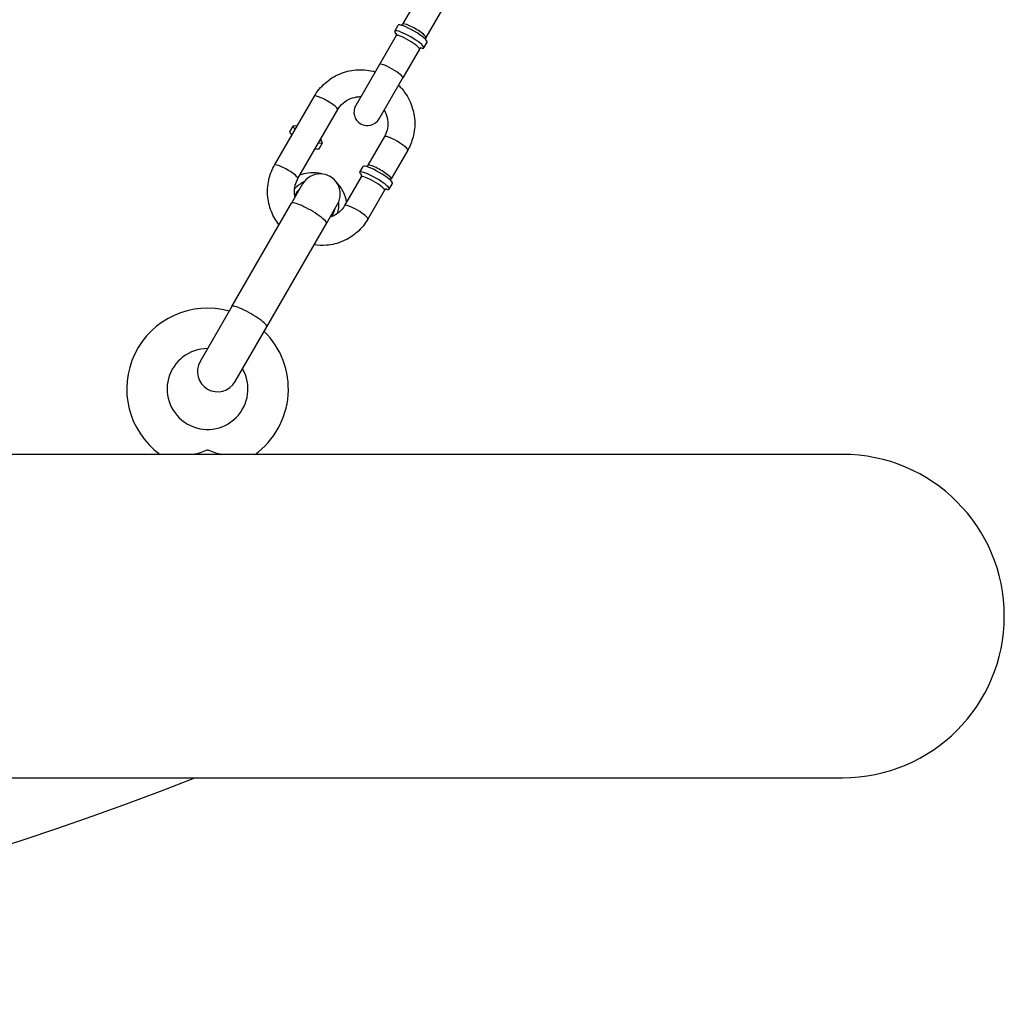
# Model space of a CAD drawing. Extents: x 0 to 704, y 0 to 561.
# Drawn here: x 345 to 354, y 229 to 238 of the extents above; entities that cross this region are included whole.
import ezdxf

# ---------------------------------------------------------------- set-up
doc = ezdxf.new("R2010")
doc.units = 0
doc.header["$LTSCALE"] = 21.333333
doc.header["$MEASUREMENT"] = 0
doc.layers.get('0').update_dxf_attribs({"color": 2, "linetype": 'CONTINUOUS'})
doc.layers.add('1', color=7, linetype='CONTINUOUS')

msp = doc.modelspace()

# ---------------------------------------------------------------- linework, layer by layer
for p, q in [((352.48882, 233.94483), (319.48882, 233.94483)), ((319.48882, 230.94483), (352.48882, 230.94483))]:
    msp.add_line(p, q)
for centre, radius, start, end in [((352.48882, 232.44483), 1.5, 270, 90), ((335.98882, 257.44342), 28.49858, 248.406941, 291.593059)]:
    msp.add_arc(centre, radius, start, end)
at = {"layer": '1'}
for p, q in [((348.55955, 238.20325), (348.40567, 237.93673)), ((348.77606, 238.07825), (348.62218, 237.81173)), ((348.33245, 237.8724), (348.36322, 237.92571)), ((348.34412, 237.83012), (348.19025, 237.5636)), ((348.60308, 237.71615), (348.63386, 237.76946)), ((348.56063, 237.70512), (348.40675, 237.4386)), ((348.19025, 237.5636), (347.97019, 237.18245)), ((348.18669, 237.05745), (348.40675, 237.4386)), ((347.21742, 236.62862), (347.58673, 237.26827)), ((347.43393, 236.50362), (347.80323, 237.14327)), ((347.35962, 236.93742), (347.3904, 236.99073)), ((347.63026, 236.78117), (347.66103, 236.83448)), ((348.23625, 236.89327), (348.08237, 236.62675)), ((348.45275, 236.76827), (348.29888, 236.50175)), ((348.00914, 236.56242), (348.03992, 236.61573)), ((348.02082, 236.52014), (347.86694, 236.25362)), ((348.27978, 236.40617), (348.31055, 236.45948)), ((347.47744, 236.45398), (347.37415, 236.27507)), ((348.23733, 236.39514), (348.08345, 236.12862)), ((346.82019, 235.3156), (347.37415, 236.27507)), ((347.6989, 236.08757), (347.8022, 236.26648)), ((347.14495, 235.1281), (347.6989, 236.08757)), ((346.82019, 235.3156), (346.52678, 234.80739)), ((346.85154, 234.61989), (347.14495, 235.1281))]:
    msp.add_line(p, q, dxfattribs=at)
for centre, radius, start, end in [((348.07844, 237.11995), 0.125, 150, 330), ((347.63982, 236.36023), 0.1875, 330, 150), ((346.59542, 234.55129), 0.75, 74.477512, 233.960128), ((346.59542, 234.55129), 0.75, 306.039872, 45.522488), ((346.59542, 234.55129), 0.375, 90, 30), ((346.68916, 234.71364), 0.1875, 150, 330)]:
    msp.add_arc(centre, radius, start, end, dxfattribs=at)
for centre, major_axis, ratio, start_param, end_param in [((348.49854, 237.84758), (-0.13532, 0.07812), 0.1736482, 3.1415927, 6.2831853), ((348.51393, 237.87423), (0.10825, -0.0625), 0.1736482, 0, 3.1415927), ((348.46776, 237.79428), (-0.13532, 0.07812), 0.1736482, 2.5580269, 6.8667511), ((348.45238, 237.76762), (-0.10825, 0.0625), 0.1736482, 3.1415927, 6.2831853), ((348.2985, 237.5011), (-0.10825, 0.0625), 0.1736482, 3.1415927, 6.2831853), ((347.69498, 237.20577), (0.10825, -0.0625), 0.1736482, 0, 3.1415927), ((347.49494, 236.8593), (-0.13532, 0.07812), 0.1736482, 0, 0.6435011), ((347.52572, 236.9126), (-0.13532, 0.07812), 0.1736482, 5.6996196, 6.9266864), ((347.52572, 236.9126), (0.13532, -0.07812), 0.1736482, 5.6396842, 6.8667511), ((348.3445, 236.83077), (-0.10825, 0.0625), 0.1736482, 3.1415927, 6.2831853), ((347.49494, 236.8593), (0.13532, -0.07812), 0.1736482, 5.6396842, 6.2831853), ((347.32568, 236.56612), (0.10825, -0.0625), 0.1736482, 0, 3.1415927), ((348.14446, 236.4843), (-0.13532, 0.07812), 0.1736482, 2.5580269, 6.8667511), ((348.17523, 236.5376), (-0.13532, 0.07812), 0.1736482, 3.1415927, 6.2831853), ((348.19062, 236.56425), (0.10825, -0.0625), 0.1736482, 0, 3.1415927), ((347.58235, 236.2607), (-0.20135, 0.11625), 0.9848078, 5.6409739, 6.1139508), ((348.12907, 236.45764), (-0.10825, 0.0625), 0.1736482, 3.1415927, 6.2831853), ((347.58235, 236.2607), (-0.17104, 0.09875), 0.9848078, 5.9636041, 6.356655), ((347.56325, 236.22762), (-0.17104, 0.09875), 0.9848078, 5.9636041, 6.1652625), ((347.53653, 236.18132), (0.16238, -0.09375), 0.1736482, 0, 3.1415927), ((347.58235, 236.2607), (0.20135, -0.11625), 0.9848078, 0.1692345, 0.6422114), ((347.56325, 236.22762), (0.17104, -0.09875), 0.9848078, 0.1179228, 0.3195812), ((347.58235, 236.2607), (0.17104, -0.09875), 0.9848078, 6.2097156, 6.6027665), ((347.9752, 236.19112), (-0.10825, 0.0625), 0.1736482, 3.1415927, 6.2831853), ((346.98257, 235.22185), (0.16238, -0.09375), 0.1736482, 0, 3.1415927)]:
    msp.add_ellipse(centre, major_axis=major_axis, ratio=ratio, start_param=start_param, end_param=end_param, dxfattribs=at)
for points, knots in [([(348.39309, 237.92572), (348.39459, 237.9263), (348.39648, 237.92722), (348.40103, 237.93056), (348.40373, 237.93337), (348.40567, 237.93673)], [6.14453976, 6.14453976, 6.14453976, 6.14453976, 6.20706849, 6.20706849, 6.28318531, 6.28318531, 6.28318531, 6.28318531]), ([(348.40567, 237.93673), (348.40367, 237.93325), (348.40083, 237.93037), (348.39631, 237.92714), (348.39452, 237.92628), (348.39309, 237.92572)], [3.14159265, 3.14159265, 3.14159265, 3.14159265, 3.22044653, 3.22044653, 3.2802382, 3.2802382, 3.2802382, 3.2802382]), ([(348.34412, 237.83012), (348.34613, 237.8336), (348.34721, 237.8375), (348.34782, 237.8438), (348.34748, 237.84621), (348.34673, 237.84959), (348.34632, 237.85053), (348.346, 237.85121), (348.34594, 237.85131), (348.34594, 237.85131)], [3.14159265, 3.14159265, 3.14159265, 3.14159265, 3.22044653, 3.22044653, 3.29942377, 3.29942377, 3.38285605, 3.38285605, 3.42588001, 3.42588001, 3.42588001, 3.42588001]), ([(348.34737, 237.84653), (348.34761, 237.84494), (348.34776, 237.84284), (348.34714, 237.83723), (348.34606, 237.83348), (348.34412, 237.83012)], [6.14453976, 6.14453976, 6.14453976, 6.14453976, 6.20706849, 6.20706849, 6.28318531, 6.28318531, 6.28318531, 6.28318531]), ([(348.61894, 237.79533), (348.61869, 237.79692), (348.61854, 237.79901), (348.61916, 237.80463), (348.62024, 237.80837), (348.62218, 237.81173)], [6.14453976, 6.14453976, 6.14453976, 6.14453976, 6.20706849, 6.20706849, 6.28318531, 6.28318531, 6.28318531, 6.28318531]), ([(348.62218, 237.81173), (348.62017, 237.80825), (348.61909, 237.80436), (348.61856, 237.79883), (348.6187, 237.79685), (348.61894, 237.79533)], [3.14159265, 3.14159265, 3.14159265, 3.14159265, 3.22044653, 3.22044653, 3.2802382, 3.2802382, 3.2802382, 3.2802382]), ([(348.57806, 237.71729), (348.57806, 237.71729), (348.57709, 237.71738), (348.57294, 237.71611), (348.57052, 237.71515), (348.56527, 237.71129), (348.56257, 237.70848), (348.56063, 237.70512)], [5.99889795, 5.99889795, 5.99889795, 5.99889795, 6.12329435, 6.12329435, 6.20706849, 6.20706849, 6.28318531, 6.28318531, 6.28318531, 6.28318531]), ([(348.56063, 237.70512), (348.56264, 237.7086), (348.56547, 237.71148), (348.56999, 237.71472), (348.57178, 237.71558), (348.57321, 237.71613)], [3.14159265, 3.14159265, 3.14159265, 3.14159265, 3.22044653, 3.22044653, 3.2802382, 3.2802382, 3.2802382, 3.2802382]), ([(347.58673, 237.26827), (347.61301, 237.31381), (347.64671, 237.35505), (347.72551, 237.42483), (347.77061, 237.45334), (347.86774, 237.49484), (347.91976, 237.50776), (348.02553, 237.51671), (348.07927, 237.51268), (348.13767, 237.4988), (348.14425, 237.4971), (348.15079, 237.49526)], [0, 0, 0, 0, 0.3178403, 0.3178403, 0.63612, 0.63612, 0.9555252, 0.9555252, 1.2762692, 1.2762692, 1.3171924, 1.3171924, 1.3171924, 1.3171924]), ([(348.3673, 237.37026), (348.37867, 237.35916), (348.38951, 237.34752), (348.43428, 237.29466), (348.46224, 237.24842), (348.50208, 237.1497), (348.51403, 237.09725), (348.52067, 236.99153), (348.51543, 236.93828), (348.49083, 236.84565), (348.47426, 236.80554), (348.45275, 236.76827)], [1.8244002, 1.8244002, 1.8244002, 1.8244002, 1.9201471, 1.9201471, 2.2417834, 2.2417834, 2.562303, 2.562303, 2.8814761, 2.8814761, 3.1415927, 3.1415927, 3.1415927, 3.1415927]), ([(347.80323, 237.14327), (347.81641, 237.16611), (347.83341, 237.18673), (347.87325, 237.22142), (347.89608, 237.23549), (347.94511, 237.25557), (347.97127, 237.26164), (348.00432, 237.26388), (348.01079, 237.26406), (348.01727, 237.264)], [0, 0, 0, 0, 0.326314, 0.326314, 0.6512002, 0.6512002, 0.9726298, 0.9726298, 1.0504958, 1.0504958, 1.0504958, 1.0504958]), ([(348.23378, 237.139), (348.23987, 237.12868), (348.24521, 237.11794), (348.25978, 237.08254), (348.26584, 237.05671), (348.26958, 237.00446), (348.26716, 236.97804), (348.2552, 236.93193), (348.24698, 236.91187), (348.23625, 236.89327)], [2.0910969, 2.0910969, 2.0910969, 2.0910969, 2.235197, 2.235197, 2.5536011, 2.5536011, 2.8757841, 2.8757841, 3.1415927, 3.1415927, 3.1415927, 3.1415927]), ([(347.41542, 236.98959), (347.41542, 236.98959), (347.41639, 236.98949), (347.42054, 236.99077), (347.42296, 236.99173), (347.42821, 236.99559), (347.43091, 236.9984), (347.43285, 237.00175)], [4.42810162, 4.42810162, 4.42810162, 4.42810162, 4.55249803, 4.55249803, 4.63627217, 4.63627217, 4.71238898, 4.71238898, 4.71238898, 4.71238898]), ([(347.37454, 236.91155), (347.37479, 236.90996), (347.37494, 236.90786), (347.37432, 236.90225), (347.37324, 236.8985), (347.3713, 236.89514)], [7.71533609, 7.71533609, 7.71533609, 7.71533609, 7.77786482, 7.77786482, 7.85398163, 7.85398163, 7.85398163, 7.85398163]), ([(347.64936, 236.87675), (347.64735, 236.87327), (347.64627, 236.86938), (347.64566, 236.86308), (347.646, 236.86067), (347.64675, 236.85729), (347.64716, 236.85635), (347.64748, 236.85567), (347.64754, 236.85557), (347.64754, 236.85557)], [1.57079633, 1.57079633, 1.57079633, 1.57079633, 1.6496502, 1.6496502, 1.72862745, 1.72862745, 1.81205972, 1.81205972, 1.85508369, 1.85508369, 1.85508369, 1.85508369]), ([(347.58781, 236.77014), (347.58981, 236.77362), (347.59265, 236.7765), (347.59717, 236.77974), (347.59896, 236.7806), (347.60039, 236.78115)], [4.71238898, 4.71238898, 4.71238898, 4.71238898, 4.79124286, 4.79124286, 4.85103452, 4.85103452, 4.85103452, 4.85103452]), ([(347.25894, 236.07553), (347.22966, 236.11273), (347.20568, 236.15407), (347.16809, 236.2472), (347.15615, 236.29964), (347.14951, 236.40536), (347.15474, 236.45861), (347.17935, 236.55125), (347.19591, 236.59136), (347.21742, 236.62862)], [5.0981136, 5.0981136, 5.0981136, 5.0981136, 5.3833761, 5.3833761, 5.7038956, 5.7038956, 6.0230688, 6.0230688, 6.2831853, 6.2831853, 6.2831853, 6.2831853]), ([(347.65676, 236.54697), (347.64738, 236.54958), (347.63789, 236.55176), (347.59548, 236.55944), (347.56171, 236.56012), (347.50222, 236.55174), (347.47623, 236.54458), (347.45159, 236.53422)], [4.96790304, 4.96790304, 4.96790304, 4.96790304, 5.06174312, 5.06174312, 5.38341329, 5.38341329, 5.64157414, 5.64157414, 5.64157414, 5.64157414]), ([(348.08237, 236.62675), (348.08036, 236.62327), (348.07753, 236.62039), (348.07301, 236.61716), (348.07122, 236.6163), (348.06979, 236.61574)], [1.57079633, 1.57079633, 1.57079633, 1.57079633, 1.6496502, 1.6496502, 1.70944187, 1.70944187, 1.70944187, 1.70944187]), ([(347.40726, 236.33244), (347.40488, 236.34358), (347.40328, 236.35485), (347.40059, 236.39244), (347.40301, 236.41886), (347.41498, 236.46497), (347.42319, 236.48503), (347.43393, 236.50362)], [5.55662255, 5.55662255, 5.55662255, 5.55662255, 5.69519371, 5.69519371, 6.0173768, 6.0173768, 6.28318531, 6.28318531, 6.28318531, 6.28318531]), ([(347.8846, 236.28422), (347.88054, 236.31645), (347.87136, 236.34805), (347.8434, 236.40758), (347.82443, 236.4354), (347.7988, 236.46254), (347.79596, 236.46543), (347.79306, 236.46827)], [3.78320382, 3.78320382, 3.78320382, 3.78320382, 4.09702603, 4.09702603, 4.41778476, 4.41778476, 4.45687492, 4.45687492, 4.45687492, 4.45687492]), ([(348.02082, 236.52014), (348.02283, 236.52362), (348.02391, 236.52752), (348.02452, 236.53382), (348.02418, 236.53623), (348.02343, 236.53961), (348.02301, 236.54055), (348.0227, 236.54123), (348.02264, 236.54133), (348.02264, 236.54133)], [4.71238898, 4.71238898, 4.71238898, 4.71238898, 4.79124286, 4.79124286, 4.8702201, 4.8702201, 4.95365237, 4.95365237, 4.99667634, 4.99667634, 4.99667634, 4.99667634]), ([(348.29563, 236.48535), (348.29539, 236.48694), (348.29524, 236.48903), (348.29586, 236.49465), (348.29694, 236.4984), (348.29888, 236.50175)], [4.57374344, 4.57374344, 4.57374344, 4.57374344, 4.63627217, 4.63627217, 4.71238898, 4.71238898, 4.71238898, 4.71238898]), ([(348.25476, 236.40731), (348.25476, 236.40731), (348.25378, 236.4074), (348.24963, 236.40613), (348.24722, 236.40517), (348.24197, 236.40131), (348.23926, 236.3985), (348.23733, 236.39514)], [7.56969428, 7.56969428, 7.56969428, 7.56969428, 7.69409068, 7.69409068, 7.77786482, 7.77786482, 7.85398163, 7.85398163, 7.85398163, 7.85398163]), ([(347.86694, 236.25362), (347.85376, 236.23079), (347.83677, 236.21016), (347.79692, 236.17548), (347.77409, 236.1614), (347.74373, 236.14897), (347.73792, 236.14685), (347.73202, 236.14494)], [3.14159265, 3.14159265, 3.14159265, 3.14159265, 3.46790664, 3.46790664, 3.79279287, 3.79279287, 3.86815541, 3.86815541, 3.86815541, 3.86815541]), ([(348.08345, 236.12862), (348.05716, 236.08309), (348.02347, 236.04185), (347.94467, 235.97207), (347.89956, 235.94356), (347.80244, 235.90206), (347.75041, 235.88914), (347.65971, 235.88146), (347.6214, 235.8826), (347.5837, 235.88803)], [3.1415927, 3.1415927, 3.1415927, 3.1415927, 3.4594329, 3.4594329, 3.7777126, 3.7777126, 4.0971179, 4.0971179, 4.3266643, 4.3266643, 4.3266643, 4.3266643]), ([(346.46536, 233.94489), (346.50614, 233.95454), (346.55, 233.96831), (346.59487, 233.98854), (346.59515, 233.98866), (346.59542, 233.98879)], [0.64182908, 0.64182908, 0.64182908, 0.64182908, 0.81610723, 0.81610723, 0.81719317, 0.81719317, 0.81719317, 0.81719317]), ([(346.59542, 233.98879), (346.5957, 233.98866), (346.59598, 233.98854), (346.64085, 233.96831), (346.68471, 233.95454), (346.72548, 233.94489)], [-0.0023224, -0.0023224, -0.0023224, -0.0023224, 0, 0, 0.37271353, 0.37271353, 0.37271353, 0.37271353])]:
    msp.add_open_spline(points, degree=3, knots=knots, dxfattribs=at)

doc.saveas('drawing.dxf')
